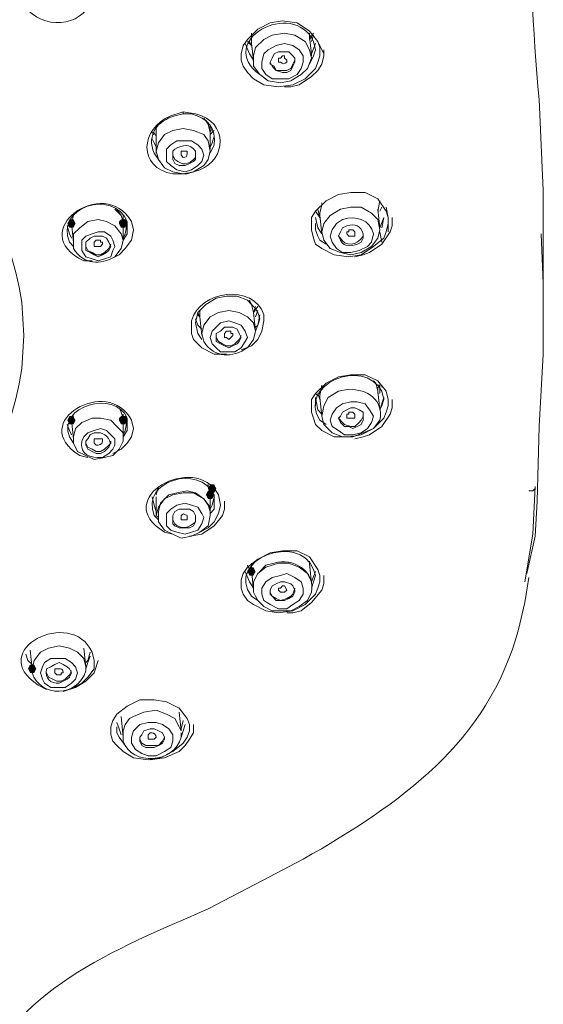
# Model space of a CAD drawing. Units: millimetres. Extents: x 0 to 210, y 0 to 297.
# Drawn here: x 86 to 90, y 167 to 173 of the extents above; entities that cross this region are included whole.
import ezdxf

# ---------------------------------------------------------------- set-up
doc = ezdxf.new("R2010")
doc.units = ezdxf.units.MM
doc.layers.add('1', color=7, linetype='Continuous')

msp = doc.modelspace()

# ---------------------------------------------------------------- hatches: boundary and pattern name
at = {"lineweight": 15}
h = msp.add_hatch(color=0, dxfattribs=at)
h.dxf.hatch_style = 2
h.paths.add_polyline_path([(86.7101, 171.4643), (86.7228, 171.4897), (86.7482, 171.4897), (86.7609, 171.4643), (86.7482, 171.4389), (86.7228, 171.4389)])
h = msp.add_hatch(color=0, dxfattribs=at)
h.dxf.hatch_style = 2
h.paths.add_polyline_path([(87.0276, 171.477), (87.0403, 171.4897), (87.0657, 171.4897), (87.0784, 171.477), (87.0784, 171.4643), (87.0657, 171.4389), (87.0403, 171.4389), (87.0276, 171.4643)])
h = msp.add_hatch(color=0, dxfattribs=at)
h.dxf.hatch_style = 2
h.paths.add_polyline_path([(86.7609, 170.2578), (86.7482, 170.2324), (86.7228, 170.2324), (86.7101, 170.2578), (86.7228, 170.2832), (86.7482, 170.2832)])
h = msp.add_hatch(color=0, dxfattribs=at)
h.dxf.hatch_style = 2
h.paths.add_polyline_path([(87.0276, 170.2705), (87.0403, 170.2832), (87.0657, 170.2832), (87.0784, 170.2705), (87.0784, 170.2578), (87.0657, 170.2324), (87.0403, 170.2324), (87.0276, 170.2578)])
h = msp.add_hatch(color=0, dxfattribs=at)
h.dxf.hatch_style = 2
h.paths.add_polyline_path([(87.6245, 169.8387), (87.6118, 169.8133), (87.5864, 169.8133), (87.5737, 169.8387), (87.5864, 169.8641), (87.6118, 169.8641)])
h = msp.add_hatch(color=0, dxfattribs=at)
h.dxf.hatch_style = 2
h.paths.add_polyline_path([(87.561, 169.8006), (87.5737, 169.826), (87.5991, 169.826), (87.6118, 169.8006), (87.5991, 169.7752), (87.5737, 169.7752)])
h = msp.add_hatch(color=0, dxfattribs=at)
h.dxf.hatch_style = 2
h.paths.add_polyline_path([(87.815, 169.3307), (87.8277, 169.3561), (87.8531, 169.3561), (87.8658, 169.3307), (87.8531, 169.3053), (87.8277, 169.3053)])
h = msp.add_hatch(color=0, dxfattribs=at)
h.dxf.hatch_style = 2
h.paths.add_polyline_path([(86.4688, 168.7338), (86.4815, 168.7592), (86.5069, 168.7592), (86.5196, 168.7338), (86.5069, 168.7084), (86.4815, 168.7084)])

# ---------------------------------------------------------------- linework, layer by layer
at = {"layer": '1', "color": 0, "lineweight": 15}
for points in [[(88.2468, 172.5818), (88.2595, 172.5437), (88.2595, 172.4929), (88.2468, 172.4548), (88.2341, 172.4167), (88.1706, 172.3533), (88.0944, 172.3152), (88.0055, 172.3025), (87.9166, 172.3152), (87.8531, 172.3533), (87.815, 172.3914), (87.7896, 172.4294), (87.7769, 172.4675), (87.7769, 172.5056), (87.7896, 172.5564), (87.815, 172.5945), (87.8785, 172.658), (87.9547, 172.6961), (88.0309, 172.7088), (88.1198, 172.6961), (88.196, 172.6453), (88.2468, 172.5818)], [(87.8404, 172.6326), (87.8404, 172.5818)], [(87.8404, 172.5818), (87.8404, 172.6326)], [(87.8531, 172.4929), (87.8531, 172.4294), (87.8912, 172.3787), (87.942, 172.3406), (88.0182, 172.3279), (88.0817, 172.3406), (88.1452, 172.3787), (88.1833, 172.4167), (88.2087, 172.4802), (88.196, 172.531), (88.1706, 172.5818), (88.1071, 172.6199), (88.0436, 172.6326), (87.9674, 172.6199), (87.9166, 172.5945), (87.8658, 172.5437), (87.8531, 172.4929)], [(88.196, 172.6072), (88.196, 172.6326)], [(88.196, 172.6326), (88.196, 172.6072)], [(88.2214, 172.6326), (88.196, 172.5945)], [(88.196, 172.5945), (88.196, 172.6199)], [(88.2087, 172.5818), (88.2214, 172.6199)], [(87.8531, 172.4675), (87.8277, 172.5056), (87.8023, 172.5691)], [(87.8404, 172.5564), (87.815, 172.5818)], [(87.8277, 172.5818), (87.8404, 172.5564)], [(87.8404, 172.5818), (87.8404, 172.5691)], [(87.8404, 172.5691), (87.8404, 172.5818)], [(87.8404, 172.5691), (87.8531, 172.4675)], [(87.9039, 172.4548), (87.9039, 172.4167), (87.9293, 172.3787), (87.9674, 172.3533), (88.0182, 172.3533), (88.069, 172.3533), (88.1198, 172.3787), (88.1452, 172.4167), (88.1579, 172.4548), (88.1579, 172.4929), (88.1325, 172.531), (88.0944, 172.5564), (88.0436, 172.5691), (87.9928, 172.5564), (87.942, 172.531), (87.9166, 172.5056), (87.9039, 172.4548)], [(88.2087, 172.5056), (88.196, 172.6072)], [(88.2341, 172.5691), (88.2087, 172.5056), (88.2087, 172.4929)], [(88.2849, 172.5056), (88.2468, 172.5818)], [(87.9547, 172.4548), (87.9674, 172.4294), (87.9801, 172.4167), (87.9928, 172.404), (88.0309, 172.3914), (88.0563, 172.3914), (88.0817, 172.404), (88.0944, 172.4294), (88.1071, 172.4548), (88.1071, 172.4802), (88.0944, 172.4929), (88.069, 172.5183), (88.0436, 172.5183), (88.0055, 172.5183), (87.9801, 172.5056), (87.9674, 172.4802), (87.9547, 172.4548)], [(88.0436, 172.3025), (88.0817, 172.3025), (88.1325, 172.3152), (88.2087, 172.366), (88.2468, 172.404), (88.2722, 172.4421), (88.2849, 172.4929), (88.2849, 172.531)], [(88.196, 172.4421), (88.2214, 172.4929), (88.2341, 172.531)], [(87.9547, 172.4548), (87.9547, 172.4421), (87.9801, 172.4294), (87.9928, 172.404), (88.0309, 172.404), (88.0563, 172.404), (88.0817, 172.4167), (88.0944, 172.4421), (88.1071, 172.4675), (88.1071, 172.4675)], [(87.4213, 172.1501), (87.4213, 172.1374)], [(87.5864, 172.0358), (87.5737, 172.0739), (87.5483, 172.112)], [(87.561, 172.0993), (87.5737, 172.0739), (87.5864, 172.0231)], [(87.2435, 172.0104), (87.2308, 172.0231)], [(87.2435, 172.0104), (87.2308, 172.0231)], [(87.2435, 172.0231), (87.2562, 171.9977)], [(87.2562, 171.9088), (87.2689, 171.858), (87.307, 171.8072), (87.3578, 171.7818), (87.4213, 171.7691), (87.4848, 171.7818), (87.5483, 171.8199), (87.5737, 171.858), (87.5864, 171.9088), (87.5737, 171.9723), (87.5483, 172.0104), (87.4848, 172.0358), (87.4213, 172.0485), (87.3578, 172.0358), (87.307, 172.0104), (87.2689, 171.9596), (87.2562, 171.9088)], [(87.2562, 172.0485), (87.2562, 172.0231)], [(87.2562, 172.0231), (87.2562, 172.0485)], [(87.2562, 172.0231), (87.2562, 172.0104)], [(87.2562, 172.0104), (87.2562, 172.0231)], [(87.5864, 172.0231), (87.5864, 172.0612)], [(87.5991, 172.0485), (87.5864, 172.0231)], [(87.5864, 171.9215), (87.5864, 172.0358)], [(87.6118, 172.0358), (87.5864, 172.0104)], [(87.2308, 171.985), (87.2435, 171.9596), (87.2562, 171.9342)], [(87.2562, 172.0104), (87.2562, 171.8961)], [(87.3197, 171.8834), (87.3197, 171.8453), (87.3451, 171.8199), (87.3832, 171.7945), (87.434, 171.7818), (87.4721, 171.7945), (87.5102, 171.8199), (87.5356, 171.8453), (87.5483, 171.8834), (87.5356, 171.9215), (87.5102, 171.9469), (87.4721, 171.9723), (87.434, 171.9723), (87.3832, 171.9723), (87.3451, 171.9469), (87.3197, 171.9215), (87.3197, 171.8834)], [(87.5864, 171.9342), (87.5991, 171.9596), (87.6118, 171.9977)], [(88.6659, 171.5405), (88.6786, 171.5024), (88.6786, 171.4643), (88.6659, 171.4135), (88.6532, 171.3754), (88.5897, 171.3246), (88.5135, 171.2738), (88.4373, 171.2611), (88.3484, 171.2738), (88.2722, 171.3119), (88.2341, 171.3373), (88.2214, 171.3754), (88.2087, 171.4262), (88.2087, 171.4643), (88.2087, 171.5024), (88.2341, 171.5405), (88.2976, 171.604), (88.3738, 171.6421), (88.45, 171.6548), (88.5389, 171.6548), (88.6151, 171.6167), (88.6659, 171.5405)], [(88.2722, 171.5913), (88.2722, 171.5786), (88.2595, 171.5278)], [(88.2595, 171.5278), (88.2722, 171.5786), (88.2722, 171.5913)], [(88.6151, 171.5405), (88.6278, 171.604)], [(87.053, 171.477), (87.0403, 171.5151), (87.0022, 171.5532)], [(87.0149, 171.5532), (87.0403, 171.5151), (87.053, 171.477)], [(88.2595, 171.5024), (88.2341, 171.5405)], [(88.2468, 171.5532), (88.2595, 171.5024)], [(88.2849, 171.4643), (88.2722, 171.4135), (88.2849, 171.3627), (88.323, 171.3119), (88.3865, 171.2865), (88.45, 171.2738), (88.5135, 171.2865), (88.577, 171.3246), (88.6151, 171.3754), (88.6278, 171.4262), (88.6151, 171.4897), (88.577, 171.5278), (88.5135, 171.5659), (88.45, 171.5659), (88.3865, 171.5532), (88.323, 171.5151), (88.2849, 171.4643)], [(88.6278, 171.4389), (88.6151, 171.5532)], [(88.6278, 171.5405), (88.6405, 171.5659)], [(88.6659, 171.5659), (88.6786, 171.5024), (88.6786, 171.4135)], [(86.7482, 171.4516), (86.7228, 171.477)], [(86.7355, 171.4643), (86.7228, 171.477)], [(86.7482, 171.5151), (86.7355, 171.4643)], [(86.7355, 171.4643), (86.7482, 171.5151)], [(86.7355, 171.4897), (86.7355, 171.4516)], [(87.053, 171.4643), (87.053, 171.5151)], [(87.0657, 171.4897), (87.053, 171.477)], [(87.053, 171.3627), (87.053, 171.477)], [(87.0657, 171.477), (87.053, 171.4516)], [(88.2722, 171.4008), (88.2468, 171.4389), (88.2341, 171.5024)], [(88.2595, 171.5278), (88.2595, 171.5151)], [(88.2595, 171.5024), (88.2595, 171.5278)], [(88.2595, 171.5151), (88.2722, 171.4008)], [(88.4754, 171.2611), (88.5262, 171.2738), (88.5643, 171.2865), (88.6405, 171.3373), (88.6913, 171.4135), (88.704, 171.4516), (88.704, 171.5024)], [(88.6532, 171.5024), (88.6278, 171.4389), (88.6278, 171.4389)], [(88.6405, 171.4389), (88.6532, 171.5024)], [(86.7355, 171.3754), (86.7228, 171.4008), (86.7101, 171.4516)], [(86.7355, 171.4643), (86.7482, 171.35)], [(86.7355, 171.4643), (86.7355, 171.4643)], [(86.799, 171.3627), (86.799, 171.3246), (86.799, 171.2992), (86.8244, 171.2611), (86.8625, 171.2484), (86.9006, 171.2357), (86.9387, 171.2484), (86.9768, 171.2611), (86.9895, 171.2992), (87.0022, 171.3246), (86.9895, 171.3627), (86.9768, 171.3881), (86.9387, 171.4135), (86.9006, 171.4135), (86.8625, 171.4008), (86.8244, 171.3881), (86.799, 171.3627)], [(87.1165, 171.4262), (87.1038, 171.3627), (87.0657, 171.3119), (87.0276, 171.2738), (86.9768, 171.2484)], [(87.0784, 171.4643), (87.0657, 171.4008), (87.053, 171.3754)], [(87.053, 171.3627), (87.0784, 171.4008), (87.0784, 171.4389)], [(88.2341, 171.4643), (88.2341, 171.4262), (88.2468, 171.3881), (88.2595, 171.3627), (88.2976, 171.3373)], [(88.4246, 171.4008), (88.4246, 171.4135), (88.4373, 171.4135), (88.4373, 171.4262), (88.4627, 171.4262), (88.4754, 171.4135), (88.4754, 171.4135), (88.4754, 171.4008), (88.4754, 171.3881), (88.4627, 171.3881), (88.4373, 171.3881), (88.4373, 171.3881), (88.4246, 171.4008)], [(88.6278, 171.4135), (88.6405, 171.35)], [(86.8244, 171.35), (86.8244, 171.3246), (86.8244, 171.2992), (86.8498, 171.2865), (86.8752, 171.2738), (86.9006, 171.2611), (86.926, 171.2738), (86.9514, 171.2865), (86.9641, 171.2992), (86.9768, 171.3246), (86.9641, 171.35), (86.9514, 171.3754), (86.926, 171.3881), (86.9006, 171.3881), (86.8752, 171.3881), (86.8498, 171.3754), (86.8244, 171.35)], [(86.8752, 171.3246), (86.8752, 171.3373), (86.8752, 171.35), (86.8752, 171.35), (86.8879, 171.3627), (86.9133, 171.3627), (86.9133, 171.35), (86.926, 171.35), (86.926, 171.3373), (86.9133, 171.3246), (86.9133, 171.3246), (86.8879, 171.3246), (86.8752, 171.3246), (86.8752, 171.3246)], [(89.631, 171.096), (89.6183, 171.4008)], [(86.8244, 171.3246), (86.8371, 171.2992), (86.8625, 171.2865), (86.8879, 171.2738), (86.9133, 171.2738), (86.9387, 171.2865), (86.9641, 171.3119), (86.9768, 171.3373)], [(89.5294, 169.318), (89.5802, 169.5466), (89.5929, 169.7625), (89.6056, 170.2197), (89.631, 170.6642), (89.631, 171.1214)], [(87.8912, 170.8801), (87.8785, 170.9182), (87.8658, 170.9436), (87.815, 170.9944), (87.7515, 171.0198), (87.688, 171.0198), (87.6245, 171.0071), (87.561, 170.969), (87.5102, 170.9182), (87.4975, 170.8547)], [(87.8531, 170.9182), (87.8404, 170.969), (87.815, 170.9944)], [(87.8277, 170.9944), (87.8404, 170.969), (87.8531, 170.9182)], [(87.5229, 170.9309), (87.5229, 170.9055)], [(87.5229, 170.9055), (87.5229, 170.9309)], [(87.8531, 170.9182), (87.8658, 170.9563)], [(87.8785, 170.9563), (87.8531, 170.9182)], [(87.8658, 170.8928), (87.8785, 170.9309)], [(87.4975, 170.8801), (87.5102, 170.842), (87.5356, 170.8166)], [(87.5102, 170.9182), (87.5229, 170.8928)], [(87.5229, 170.8928), (87.5102, 170.9055)], [(87.5229, 170.9055), (87.5229, 170.8928)], [(87.5229, 170.8928), (87.5229, 170.9055)], [(87.5229, 170.8928), (87.5356, 170.7785)], [(87.5991, 170.8039), (87.5864, 170.7658), (87.5991, 170.7277), (87.6245, 170.7023), (87.6499, 170.6769), (87.7007, 170.6769), (87.7388, 170.6769), (87.7769, 170.7023), (87.8023, 170.7404), (87.815, 170.7658), (87.8023, 170.8039), (87.7769, 170.842), (87.7388, 170.8547), (87.7007, 170.8674), (87.6499, 170.8547), (87.6245, 170.8293), (87.5991, 170.8039)], [(87.9166, 170.8674), (87.9039, 170.8039), (87.8785, 170.7531), (87.8404, 170.715), (87.7769, 170.6896)], [(87.8658, 170.8039), (87.8531, 170.9182)], [(87.8658, 170.8293), (87.8785, 170.842), (87.8912, 170.9055)], [(87.8658, 170.8039), (87.8785, 170.842), (87.8912, 170.8801)], [(87.688, 170.6642), (87.6499, 170.6642), (87.6118, 170.6642), (87.5356, 170.7023), (87.5102, 170.7277), (87.4848, 170.7531), (87.4721, 170.7912), (87.4721, 170.8293)], [(87.4975, 170.8547), (87.5102, 170.7912), (87.5356, 170.7531)], [(87.6245, 170.7912), (87.6245, 170.7658), (87.6245, 170.7404), (87.6499, 170.7277), (87.6753, 170.715), (87.7007, 170.7023), (87.7261, 170.715), (87.7515, 170.7277), (87.7642, 170.7404), (87.7769, 170.7658), (87.7642, 170.7912), (87.7515, 170.8166), (87.7261, 170.8293), (87.7007, 170.8293), (87.6753, 170.8293), (87.6499, 170.8039), (87.6245, 170.7912)], [(87.6753, 170.7658), (87.6753, 170.7912), (87.6753, 170.7912), (87.688, 170.8039), (87.7134, 170.8039), (87.7134, 170.7912), (87.7261, 170.7912), (87.7261, 170.7785), (87.7134, 170.7658), (87.7134, 170.7658), (87.7007, 170.7531), (87.688, 170.7658), (87.6753, 170.7658), (87.6753, 170.7658)], [(87.6245, 170.7658), (87.6372, 170.7404), (87.6626, 170.7277), (87.688, 170.715), (87.7134, 170.715), (87.7388, 170.7277), (87.7642, 170.7531), (87.7769, 170.7785)], [(88.6659, 170.4356), (88.6786, 170.3848), (88.6786, 170.3467), (88.6659, 170.3086), (88.6532, 170.2705), (88.5897, 170.207), (88.5135, 170.1689), (88.4373, 170.1562), (88.3484, 170.1562), (88.2722, 170.1943), (88.2341, 170.2324), (88.2214, 170.2705), (88.2087, 170.3086), (88.2087, 170.3467), (88.2087, 170.3848), (88.2341, 170.4229), (88.2976, 170.4864), (88.3738, 170.5245), (88.45, 170.5372), (88.5389, 170.5372), (88.6151, 170.4991), (88.6659, 170.4356)], [(88.2595, 170.4102), (88.2722, 170.4737), (88.2722, 170.4737)], [(88.5897, 170.4991), (88.6024, 170.4864), (88.6151, 170.4356)], [(88.6151, 170.4356), (88.6024, 170.4864), (88.6024, 170.4864)], [(88.6278, 170.4737), (88.6151, 170.4737)], [(88.6151, 170.4229), (88.6151, 170.461)], [(88.6278, 170.4737), (88.6278, 170.4229)], [(88.6405, 170.4737), (88.6405, 170.461)], [(88.2468, 170.4102), (88.2341, 170.4229)], [(88.2341, 170.3975), (88.2341, 170.3467)], [(88.2722, 170.2959), (88.2468, 170.3213), (88.2341, 170.3975)], [(88.2468, 170.4229), (88.2595, 170.3848)], [(88.2595, 170.4356), (88.2595, 170.4102)], [(88.2595, 170.4102), (88.2595, 170.3975)], [(88.2595, 170.3975), (88.2595, 170.4102)], [(88.2595, 170.3975), (88.2722, 170.2832)], [(88.4754, 170.1435), (88.5262, 170.1562), (88.5643, 170.1689), (88.6405, 170.2197), (88.6913, 170.2959), (88.704, 170.334), (88.704, 170.3848)], [(88.6278, 170.3213), (88.6151, 170.4356)], [(88.6532, 170.3975), (88.6278, 170.3213), (88.6278, 170.3213)], [(88.6278, 170.3213), (88.6405, 170.3467), (88.6532, 170.3848)], [(88.6532, 170.3848), (88.6532, 170.3975)], [(87.053, 170.2705), (87.0403, 170.3086), (87.0276, 170.334)], [(87.0276, 170.334), (87.0403, 170.3086), (87.053, 170.2705)], [(88.3611, 170.334), (88.3357, 170.2959), (88.323, 170.2578), (88.3357, 170.2197), (88.3738, 170.1943), (88.4119, 170.1689), (88.4627, 170.1689), (88.5135, 170.1816), (88.5516, 170.207), (88.577, 170.2451), (88.5897, 170.2832), (88.5643, 170.3213), (88.5389, 170.3594), (88.4881, 170.3721), (88.45, 170.3721), (88.3992, 170.3594), (88.3611, 170.334)], [(88.3992, 170.3086), (88.3865, 170.2832), (88.3738, 170.2705), (88.3865, 170.2451), (88.4119, 170.2197), (88.4373, 170.2197), (88.4627, 170.207), (88.4881, 170.2197), (88.5135, 170.2324), (88.5262, 170.2578), (88.5262, 170.2832), (88.5262, 170.3086), (88.5008, 170.3213), (88.4754, 170.334), (88.45, 170.334), (88.4246, 170.3213), (88.3992, 170.3086)], [(86.7355, 170.2578), (86.7228, 170.2705)], [(86.7355, 170.2578), (86.7482, 170.2959)], [(86.7482, 170.2832), (86.7355, 170.2578)], [(86.7355, 170.2705), (86.7355, 170.2451)], [(86.799, 170.2451), (86.7609, 170.207), (86.7482, 170.1562), (86.7482, 170.1181), (86.7736, 170.0673), (86.8244, 170.0419), (86.8752, 170.0165), (86.9387, 170.0292), (86.9895, 170.0419), (87.0276, 170.08), (87.053, 170.1308), (87.053, 170.1816), (87.0149, 170.2197), (86.9768, 170.2578), (86.9133, 170.2705), (86.8625, 170.2705), (86.799, 170.2451)], [(87.053, 170.2578), (87.053, 170.2959)], [(87.053, 170.2578), (87.0657, 170.2832)], [(87.053, 170.2832), (87.053, 170.2832), (87.053, 170.2832)], [(87.053, 170.1562), (87.053, 170.2705)], [(88.3738, 170.2705), (88.3992, 170.2451), (88.4119, 170.2324), (88.45, 170.2197), (88.4754, 170.2197), (88.5008, 170.2451), (88.5135, 170.2578), (88.5262, 170.2832)], [(88.4246, 170.2705), (88.4246, 170.2959), (88.4373, 170.2959), (88.4373, 170.3086), (88.4627, 170.3086), (88.4754, 170.2959), (88.4754, 170.2959), (88.4754, 170.2832), (88.4754, 170.2705), (88.4627, 170.2705), (88.4373, 170.2705), (88.4373, 170.2705), (88.4246, 170.2705)], [(86.7355, 170.1689), (86.7228, 170.1943), (86.7101, 170.2324)], [(86.7355, 170.2451), (86.7228, 170.2578)], [(86.7355, 170.2578), (86.7482, 170.1435)], [(86.7355, 170.2578), (86.7355, 170.2578)], [(87.1165, 170.207), (87.1038, 170.1562), (87.0784, 170.1181), (87.0403, 170.08), (86.9895, 170.0546)], [(87.0784, 170.2578), (87.0657, 170.1943), (87.053, 170.1689)], [(87.053, 170.1562), (87.0784, 170.1943), (87.0784, 170.2324)], [(86.8244, 170.1181), (86.8244, 170.1181), (86.8371, 170.0927), (86.8625, 170.08), (86.8879, 170.0673), (86.9133, 170.0673), (86.9387, 170.08), (86.9641, 170.1054), (86.9768, 170.1181), (86.9768, 170.1308)], [(87.2689, 169.8514), (87.2689, 169.8514), (87.2562, 169.8133)], [(87.2562, 169.8006), (87.2689, 169.8514)], [(87.5864, 169.8133), (87.5737, 169.8514), (87.5737, 169.8641)], [(87.5737, 169.8641), (87.5737, 169.8514), (87.5864, 169.8006)], [(87.5864, 169.8006), (87.5864, 169.8387)], [(87.5864, 169.8387), (87.5991, 169.8387), (87.5864, 169.826)], [(87.5991, 169.8387), (87.6118, 169.8387)], [(87.5991, 169.8133), (87.6118, 169.8387)], [(87.6118, 169.8387), (87.5991, 169.8133)], [(89.5802, 169.8514), (89.5675, 169.5593), (89.5167, 169.2672)], [(89.5802, 169.8514), (89.5802, 169.8387), (89.5675, 169.826), (89.5421, 169.826)], [(87.2308, 169.7879), (87.2435, 169.7371), (87.2562, 169.699)], [(87.2562, 169.7879), (87.2562, 169.6736)], [(87.2816, 169.7498), (87.2689, 169.699), (87.2689, 169.6355), (87.307, 169.5847), (87.3578, 169.5593), (87.4086, 169.5339), (87.4721, 169.5466), (87.5229, 169.572), (87.5737, 169.6101), (87.5864, 169.6736), (87.5864, 169.7244), (87.5483, 169.7752), (87.4975, 169.8133), (87.4467, 169.826), (87.3832, 169.8133), (87.3324, 169.8006), (87.2816, 169.7498)], [(87.5864, 169.699), (87.5737, 169.7371), (87.5483, 169.7752), (87.4848, 169.8133), (87.4213, 169.8133), (87.3578, 169.8006), (87.307, 169.7752), (87.2689, 169.7244)], [(87.5864, 169.699), (87.5864, 169.8133)], [(87.5864, 169.7117), (87.5991, 169.7371), (87.6118, 169.7879)], [(87.2562, 169.7752), (87.2562, 169.7752)], [(87.2689, 169.7244), (87.2562, 169.6736), (87.2562, 169.6736)], [(87.3451, 169.7117), (87.3197, 169.6863), (87.3197, 169.6482), (87.3197, 169.6101), (87.3451, 169.5847), (87.3832, 169.572), (87.434, 169.5593), (87.4721, 169.572), (87.5102, 169.5847), (87.5356, 169.6228), (87.5483, 169.6609), (87.5356, 169.6863), (87.5102, 169.7244), (87.4721, 169.7371), (87.434, 169.7498), (87.3832, 169.7371), (87.3451, 169.7117)], [(87.4594, 169.5466), (87.5356, 169.5593), (87.6118, 169.6101), (87.6626, 169.6736), (87.6753, 169.7117), (87.6753, 169.7625)], [(87.6499, 169.7371), (87.6372, 169.6863), (87.6118, 169.6355), (87.5737, 169.5974), (87.5229, 169.572)], [(87.5864, 169.6863), (87.6118, 169.7117), (87.6118, 169.7625)], [(87.2562, 169.6736), (87.2689, 169.6609)], [(87.3705, 169.699), (87.3578, 169.6736), (87.3578, 169.6482), (87.3578, 169.6228), (87.3705, 169.6101), (87.3959, 169.5974), (87.434, 169.5974), (87.4594, 169.5974), (87.4848, 169.6101), (87.4975, 169.6355), (87.4975, 169.6609), (87.4975, 169.6736), (87.4848, 169.699), (87.4594, 169.7117), (87.434, 169.7117), (87.3959, 169.7117), (87.3705, 169.699)], [(88.2468, 169.3434), (88.2595, 169.3053), (88.2595, 169.2672), (88.2468, 169.2291), (88.2341, 169.191), (88.1706, 169.1275), (88.0944, 169.0894), (88.0055, 169.0767), (87.9293, 169.0894), (87.8531, 169.1275), (87.815, 169.1529), (87.7896, 169.191), (87.7769, 169.2291), (87.7769, 169.2799), (87.7896, 169.318), (87.815, 169.3561), (87.8785, 169.4069), (87.9547, 169.445), (88.0309, 169.4577), (88.1198, 169.4577), (88.196, 169.4196), (88.2468, 169.3434)], [(87.8277, 169.3434), (87.815, 169.3688)], [(87.8404, 169.3815), (87.8404, 169.3561)], [(87.8404, 169.3561), (87.8404, 169.3815)], [(88.2087, 169.2545), (88.2087, 169.2672), (88.1833, 169.318), (88.1325, 169.3561), (88.069, 169.3815), (88.0055, 169.3815), (87.9293, 169.3561), (87.8785, 169.318)], [(88.196, 169.3815), (88.196, 169.3942)], [(88.196, 169.3942), (88.196, 169.3688)], [(88.2087, 169.2545), (88.196, 169.3815)], [(88.196, 169.3688), (88.196, 169.3815)], [(87.8531, 169.2291), (87.8277, 169.2672), (87.8023, 169.3307)], [(87.8404, 169.3434), (87.8531, 169.2164)], [(87.8785, 169.318), (87.8531, 169.2672), (87.8531, 169.2164)], [(87.9674, 169.2926), (87.9293, 169.2672), (87.9039, 169.2291), (87.9039, 169.191), (87.9166, 169.1529), (87.9547, 169.1275), (88.0055, 169.1021), (88.0563, 169.1021), (88.0944, 169.1275), (88.1325, 169.1529), (88.1579, 169.191), (88.1579, 169.2291), (88.1452, 169.2672), (88.1071, 169.2926), (88.0563, 169.318), (88.0182, 169.3053), (87.9674, 169.2926)], [(88.0563, 169.0767), (88.0944, 169.0767), (88.1452, 169.0894), (88.2087, 169.1402), (88.2722, 169.2164), (88.2849, 169.2545), (88.2849, 169.3053)], [(88.2341, 169.3307), (88.2087, 169.2672), (88.2087, 169.2545)], [(88.2087, 169.2291), (88.2214, 169.2672), (88.2341, 169.3053)], [(87.9928, 169.2545), (87.9674, 169.2418), (87.9547, 169.2164), (87.9547, 169.191), (87.9674, 169.1783), (87.9928, 169.1529), (88.0182, 169.1529), (88.0436, 169.1529), (88.069, 169.1656), (88.0944, 169.1783), (88.1071, 169.2037), (88.1071, 169.2164), (88.0944, 169.2418), (88.0817, 169.2545), (88.0436, 169.2672), (88.0182, 169.2672), (87.9928, 169.2545)], [(88.0055, 169.2164), (88.0055, 169.2164), (88.0055, 169.2291), (88.0182, 169.2291), (88.0309, 169.2418), (88.0436, 169.2418), (88.0436, 169.2418), (88.0563, 169.2164), (88.0563, 169.2164), (88.0436, 169.2037), (88.0436, 169.2037), (88.0309, 169.2037), (88.0182, 169.2037), (88.0182, 169.2037), (88.0055, 169.2164)], [(87.8531, 169.2164), (87.8531, 169.2164), (87.8531, 169.2037)], [(87.9547, 169.2037), (87.9674, 169.1783), (87.9928, 169.1656), (88.0182, 169.1529), (88.0563, 169.1656), (88.0817, 169.1783), (88.0944, 169.191), (88.1071, 169.2291)], [(86.8244, 168.7465), (86.8117, 168.7973), (86.7736, 168.8354), (86.7228, 168.8608), (86.6593, 168.8735), (86.5958, 168.8608), (86.545, 168.8354)], [(86.4561, 168.8227), (86.4688, 168.7846), (86.4942, 168.7592)], [(86.4815, 168.8481), (86.4942, 168.7338)], [(86.545, 168.8354), (86.5069, 168.7846), (86.4942, 168.7338)], [(86.8244, 168.7465), (86.8117, 168.8608)], [(86.8244, 168.7719), (86.8371, 168.7846), (86.8498, 168.8354)], [(86.6085, 168.7973), (86.5704, 168.7719), (86.5577, 168.7465), (86.545, 168.7084), (86.5577, 168.6703), (86.5704, 168.6449), (86.6085, 168.6195), (86.6593, 168.6195), (86.6974, 168.6195), (86.7355, 168.6449), (86.7609, 168.6703), (86.7736, 168.7084), (86.7609, 168.7465), (86.7355, 168.7719), (86.6974, 168.7973), (86.6593, 168.7973), (86.6085, 168.7973)], [(86.6847, 168.5941), (86.7609, 168.6195), (86.8244, 168.6576), (86.8752, 168.7084), (86.9006, 168.7846)], [(86.8752, 168.7846), (86.8752, 168.7338), (86.8371, 168.683), (86.799, 168.6449), (86.7482, 168.6195)], [(86.8244, 168.7338), (86.8371, 168.7719), (86.8498, 168.81)], [(86.4815, 168.7211), (86.4942, 168.7084)], [(86.5831, 168.7084), (86.5958, 168.683), (86.6212, 168.6703), (86.6466, 168.6576), (86.672, 168.6576), (86.6974, 168.6703), (86.7228, 168.6957), (86.7355, 168.7211)], [(87.4467, 168.429), (87.4594, 168.3909), (87.4594, 168.3528), (87.4467, 168.3148), (87.4213, 168.2767), (87.3578, 168.2259), (87.2816, 168.1878), (87.2054, 168.1751), (87.1165, 168.1878), (87.053, 168.2259), (87.0149, 168.264), (86.9895, 168.2894), (86.9768, 168.3275), (86.9768, 168.3782), (86.9895, 168.4163), (87.0149, 168.4544), (87.0784, 168.5052), (87.1546, 168.5433), (87.2435, 168.5433), (87.3197, 168.5306), (87.3959, 168.4925), (87.4467, 168.429)], [(87.4086, 168.3528), (87.3959, 168.3782), (87.3705, 168.429), (87.3197, 168.4544), (87.2562, 168.4798), (87.18, 168.4671), (87.1165, 168.4417)], [(87.4086, 168.3528), (87.3959, 168.4671)], [(87.0403, 168.3275), (87.0276, 168.3655), (87.0149, 168.4036)], [(87.0403, 168.4417), (87.053, 168.3148)], [(87.1165, 168.4417), (87.0911, 168.429), (87.0657, 168.3909), (87.053, 168.3528), (87.053, 168.3148)], [(87.2054, 168.4036), (87.1546, 168.3909), (87.1165, 168.3528), (87.1038, 168.3148), (87.1038, 168.2767), (87.1292, 168.2386), (87.1673, 168.2132), (87.2054, 168.2005), (87.2562, 168.2005), (87.307, 168.2259), (87.3451, 168.2513), (87.3578, 168.2894), (87.3578, 168.3275), (87.3324, 168.3655), (87.2943, 168.3909), (87.2562, 168.4036), (87.2054, 168.4036)], [(87.2181, 168.1751), (87.307, 168.1878), (87.3959, 168.2259), (87.434, 168.264), (87.4594, 168.3021), (87.4848, 168.3401), (87.4848, 168.3909)], [(87.4213, 168.4163), (87.4086, 168.3655), (87.4086, 168.3528)], [(87.4086, 168.3148), (87.4213, 168.3528), (87.434, 168.3909)], [(87.0149, 168.3782), (87.0149, 168.3401), (87.0276, 168.3148), (87.0657, 168.264)], [(87.2181, 168.3655), (87.18, 168.3528), (87.1673, 168.3275), (87.1546, 168.3148), (87.1546, 168.2894), (87.1673, 168.264), (87.1927, 168.2513), (87.2181, 168.2513), (87.2435, 168.2513), (87.2689, 168.264), (87.2943, 168.2767), (87.307, 168.3021), (87.307, 168.3148), (87.2943, 168.3401), (87.2689, 168.3528), (87.2435, 168.3655), (87.2181, 168.3655)], [(87.1546, 168.3021), (87.1546, 168.3021), (87.1673, 168.2767), (87.1927, 168.264), (87.2181, 168.264), (87.2435, 168.264), (87.2689, 168.264), (87.2943, 168.2894), (87.307, 168.3148), (87.307, 168.3148)]]:
    msp.add_lwpolyline(points, dxfattribs=at)
for points, knots in [([(89.631, 171.1214), (89.631, 171.1214), (89.631, 171.6675), (89.631, 171.6675), (89.631, 171.6675), (89.6056, 172.2263), (89.6056, 172.2263), (89.5167, 173.0644), (89.6056, 174.055), (89.0723, 174.7662), (89.0723, 174.7662), (88.9834, 174.8678), (88.9834, 174.8678), (88.9834, 174.8678), (88.8818, 174.9694), (88.8818, 174.9694), (88.2087, 175.5409), (87.1927, 175.5282), (86.3672, 175.579), (86.3672, 175.579), (85.2497, 175.6044), (85.2497, 175.6044), (85.2497, 175.6044), (84.1448, 175.6298), (84.1448, 175.6298)], [0, 0, 0, 0, 1, 1, 1, 2, 2, 2, 3, 3, 3, 4, 4, 4, 5, 5, 5, 6, 6, 6, 7, 7, 7, 8, 8, 8, 8]), ([(86.8752, 172.9374), (86.8752, 172.9374), (86.8752, 172.8993), (86.8752, 172.8993), (86.8752, 172.8993), (86.8752, 172.8612), (86.8752, 172.8612), (86.8244, 172.6834), (86.5958, 172.6453), (86.4688, 172.7723), (86.4688, 172.7723), (86.4561, 172.7977), (86.4561, 172.7977), (86.4561, 172.7977), (86.4307, 172.8358), (86.4307, 172.8358), (86.4307, 172.8358), (86.4307, 172.8739), (86.4307, 172.8739), (86.4307, 172.8739), (86.4307, 172.9247), (86.4307, 172.9247), (86.4307, 172.9247), (86.4434, 172.9628), (86.4434, 172.9628), (86.4434, 172.9628), (86.4688, 172.9882), (86.4688, 172.9882), (86.4688, 172.9882), (86.5323, 173.039), (86.5323, 173.039), (86.5323, 173.039), (86.6085, 173.0771), (86.6085, 173.0771), (86.6085, 173.0771), (86.6974, 173.0771), (86.6974, 173.0771), (86.6974, 173.0771), (86.7736, 173.0517), (86.7736, 173.0517), (86.7736, 173.0517), (86.8371, 173.0009), (86.8371, 173.0009), (86.8371, 173.0009), (86.8752, 172.9374), (86.8752, 172.9374)], [0, 0, 0, 0, 1, 1, 1, 2, 2, 2, 3, 3, 3, 4, 4, 4, 5, 5, 5, 6, 6, 6, 7, 7, 7, 8, 8, 8, 9, 9, 9, 10, 10, 10, 11, 11, 11, 12, 12, 12, 13, 13, 13, 14, 14, 14, 15, 15, 15, 15]), ([(88.2341, 172.531), (88.2341, 172.531), (88.2214, 172.5818), (88.2214, 172.5818), (88.0944, 172.8485), (87.6118, 172.5818), (87.8912, 172.3787), (87.8912, 172.3787), (87.9293, 172.3533), (87.9293, 172.3533)], [0, 0, 0, 0, 1, 1, 1, 2, 2, 2, 3, 3, 3, 3]), ([(84.1448, 172.658), (84.1448, 172.658), (84.348, 172.658), (84.348, 172.658), (85.2877, 172.5818), (86.291, 171.985), (86.4307, 170.9817), (86.4307, 170.9817), (86.4434, 170.7785), (86.4434, 170.7785)], [0, 0, 0, 0, 1, 1, 1, 2, 2, 2, 3, 3, 3, 3]), ([(88.0055, 172.4548), (88.0055, 172.4548), (88.0055, 172.4675), (88.0055, 172.4675), (88.0055, 172.4675), (88.0055, 172.4802), (88.0055, 172.4802), (88.0055, 172.4802), (88.0182, 172.4802), (88.0182, 172.4802), (88.0182, 172.4802), (88.0182, 172.4802), (88.0182, 172.4802), (88.0182, 172.4802), (88.0309, 172.4929), (88.0309, 172.4929), (88.0309, 172.4929), (88.0436, 172.4929), (88.0436, 172.4929), (88.0436, 172.4929), (88.0436, 172.4802), (88.0436, 172.4802), (88.0436, 172.4802), (88.0563, 172.4675), (88.0563, 172.4675), (88.0563, 172.4675), (88.0563, 172.4548), (88.0563, 172.4548), (88.0436, 172.4421), (88.0309, 172.4421), (88.0182, 172.4548), (88.0182, 172.4548), (88.0055, 172.4548), (88.0055, 172.4548)], [0, 0, 0, 0, 1, 1, 1, 2, 2, 2, 3, 3, 3, 4, 4, 4, 5, 5, 5, 6, 6, 6, 7, 7, 7, 8, 8, 8, 9, 9, 9, 10, 10, 10, 11, 11, 11, 11]), ([(87.4467, 171.7691), (87.4467, 171.7691), (87.3578, 171.7691), (87.3578, 171.7691), (87.1419, 171.8072), (87.1546, 172.0485), (87.3451, 172.1247), (87.3451, 172.1247), (87.4213, 172.1501), (87.4213, 172.1501)], [0, 0, 0, 0, 1, 1, 1, 2, 2, 2, 3, 3, 3, 3]), ([(87.4213, 172.1374), (87.4213, 172.1374), (87.3705, 172.1247), (87.3705, 172.1247), (87.2689, 172.0993), (87.1927, 172.0104), (87.2435, 171.8961), (87.2435, 171.8961), (87.2689, 171.858), (87.2689, 171.858)], [0, 0, 0, 0, 1, 1, 1, 2, 2, 2, 3, 3, 3, 3]), ([(87.4213, 172.1501), (87.4213, 172.1501), (87.4975, 172.1374), (87.4975, 172.1374), (87.7007, 172.0866), (87.688, 171.858), (87.5229, 171.7945), (87.5229, 171.7945), (87.4467, 171.7691), (87.4467, 171.7691)], [0, 0, 0, 0, 1, 1, 1, 2, 2, 2, 3, 3, 3, 3]), ([(87.5864, 171.8961), (87.5864, 171.8961), (87.6118, 171.9469), (87.6118, 171.9469), (87.6245, 172.0485), (87.5737, 172.112), (87.4721, 172.1374), (87.4721, 172.1374), (87.4213, 172.1374), (87.4213, 172.1374)], [0, 0, 0, 0, 1, 1, 1, 2, 2, 2, 3, 3, 3, 3]), ([(87.3578, 171.8834), (87.3578, 171.8834), (87.3578, 171.858), (87.3578, 171.858), (87.3578, 171.858), (87.3705, 171.8326), (87.3705, 171.8326), (87.3705, 171.8326), (87.3959, 171.8199), (87.3959, 171.8199), (87.3959, 171.8199), (87.434, 171.8199), (87.434, 171.8199), (87.434, 171.8199), (87.4594, 171.8326), (87.4594, 171.8326), (87.4594, 171.8326), (87.4848, 171.8453), (87.4848, 171.8453), (87.4848, 171.8453), (87.4975, 171.858), (87.4975, 171.858), (87.4975, 171.858), (87.4975, 171.8834), (87.4975, 171.8834), (87.4975, 171.8834), (87.4975, 171.9088), (87.4975, 171.9088), (87.4594, 171.9596), (87.4213, 171.9469), (87.3705, 171.9215), (87.3705, 171.9215), (87.3578, 171.9088), (87.3578, 171.9088), (87.3578, 171.9088), (87.3578, 171.8834), (87.3578, 171.8834)], [0, 0, 0, 0, 1, 1, 1, 2, 2, 2, 3, 3, 3, 4, 4, 4, 5, 5, 5, 6, 6, 6, 7, 7, 7, 8, 8, 8, 9, 9, 9, 10, 10, 10, 11, 11, 11, 12, 12, 12, 12]), ([(87.3578, 171.8834), (87.3578, 171.8834), (87.3705, 171.858), (87.3705, 171.858), (87.4213, 171.8199), (87.4467, 171.8199), (87.4975, 171.8707), (87.4975, 171.8707), (87.4975, 171.8961), (87.4975, 171.8961)], [0, 0, 0, 0, 1, 1, 1, 2, 2, 2, 3, 3, 3, 3]), ([(87.4086, 171.8834), (87.4086, 171.8834), (87.4086, 171.8961), (87.4086, 171.8961), (87.4086, 171.8961), (87.4086, 171.9088), (87.4086, 171.9088), (87.4086, 171.9088), (87.4213, 171.9088), (87.4213, 171.9088), (87.4213, 171.9088), (87.434, 171.9088), (87.434, 171.9088), (87.434, 171.9088), (87.4467, 171.9088), (87.4467, 171.9088), (87.4467, 171.9088), (87.4467, 171.9088), (87.4467, 171.9088), (87.4467, 171.9088), (87.4467, 171.8961), (87.4467, 171.8961), (87.4467, 171.8707), (87.434, 171.8707), (87.4213, 171.8707), (87.4213, 171.8707), (87.4086, 171.8834), (87.4086, 171.8834), (87.4086, 171.8834), (87.4086, 171.8834), (87.4086, 171.8834)], [0, 0, 0, 0, 1, 1, 1, 2, 2, 2, 3, 3, 3, 4, 4, 4, 5, 5, 5, 6, 6, 6, 7, 7, 7, 8, 8, 8, 9, 9, 9, 10, 10, 10, 10]), ([(86.8625, 171.2357), (86.8625, 171.2357), (86.8117, 171.2357), (86.8117, 171.2357), (86.4434, 171.4135), (86.9387, 171.7691), (87.1038, 171.477), (87.1038, 171.477), (87.1165, 171.4262), (87.1165, 171.4262)], [0, 0, 0, 0, 1, 1, 1, 2, 2, 2, 3, 3, 3, 3]), ([(87.0784, 171.4389), (87.0784, 171.4389), (87.0784, 171.477), (87.0784, 171.477), (86.9895, 171.6802), (86.6339, 171.5659), (86.7228, 171.35), (86.7228, 171.35), (86.7482, 171.3246), (86.7482, 171.3246)], [0, 0, 0, 0, 1, 1, 1, 2, 2, 2, 3, 3, 3, 3]), ([(86.7482, 171.4008), (86.7482, 171.4008), (86.7482, 171.35), (86.7482, 171.35), (86.7482, 171.35), (86.7482, 171.3119), (86.7482, 171.3119), (86.8117, 171.2103), (86.9133, 171.2103), (87.0022, 171.2611), (87.0022, 171.2611), (87.0403, 171.3119), (87.0403, 171.3119), (87.0403, 171.3119), (87.053, 171.3627), (87.053, 171.3627), (87.053, 171.3627), (87.0403, 171.4008), (87.0403, 171.4008), (87.0403, 171.4008), (87.0022, 171.4516), (87.0022, 171.4516), (87.0022, 171.4516), (86.9514, 171.477), (86.9514, 171.477), (86.9514, 171.477), (86.9006, 171.4897), (86.9006, 171.4897), (86.9006, 171.4897), (86.8371, 171.477), (86.8371, 171.477), (86.8371, 171.477), (86.7863, 171.4389), (86.7863, 171.4389), (86.7863, 171.4389), (86.7482, 171.4008), (86.7482, 171.4008)], [0, 0, 0, 0, 1, 1, 1, 2, 2, 2, 3, 3, 3, 4, 4, 4, 5, 5, 5, 6, 6, 6, 7, 7, 7, 8, 8, 8, 9, 9, 9, 10, 10, 10, 11, 11, 11, 12, 12, 12, 12]), ([(88.3357, 171.4262), (88.3357, 171.4262), (88.323, 171.3881), (88.323, 171.3881), (88.323, 171.3881), (88.3357, 171.35), (88.3357, 171.35), (88.3357, 171.35), (88.3611, 171.3119), (88.3611, 171.3119), (88.3611, 171.3119), (88.3992, 171.2865), (88.3992, 171.2865), (88.3992, 171.2865), (88.45, 171.2865), (88.45, 171.2865), (88.45, 171.2865), (88.5008, 171.2992), (88.5008, 171.2992), (88.5008, 171.2992), (88.5516, 171.3246), (88.5516, 171.3246), (88.5516, 171.3246), (88.577, 171.35), (88.577, 171.35), (88.577, 171.35), (88.5897, 171.4008), (88.5897, 171.4008), (88.5643, 171.4897), (88.4881, 171.5151), (88.3992, 171.4897), (88.3992, 171.4897), (88.3611, 171.4643), (88.3611, 171.4643), (88.3611, 171.4643), (88.3357, 171.4262), (88.3357, 171.4262)], [0, 0, 0, 0, 1, 1, 1, 2, 2, 2, 3, 3, 3, 4, 4, 4, 5, 5, 5, 6, 6, 6, 7, 7, 7, 8, 8, 8, 9, 9, 9, 10, 10, 10, 11, 11, 11, 12, 12, 12, 12]), ([(88.3865, 171.4135), (88.3865, 171.4135), (88.3738, 171.3881), (88.3738, 171.3881), (88.3738, 171.3881), (88.3865, 171.3627), (88.3865, 171.3627), (88.4119, 171.3119), (88.4627, 171.3246), (88.5135, 171.35), (88.5135, 171.35), (88.5262, 171.3754), (88.5262, 171.3754), (88.5262, 171.3754), (88.5262, 171.4008), (88.5262, 171.4008), (88.5135, 171.4516), (88.4754, 171.4643), (88.4246, 171.4516), (88.4246, 171.4516), (88.3992, 171.4389), (88.3992, 171.4389), (88.3992, 171.4389), (88.3865, 171.4135), (88.3865, 171.4135)], [0, 0, 0, 0, 1, 1, 1, 2, 2, 2, 3, 3, 3, 4, 4, 4, 5, 5, 5, 6, 6, 6, 7, 7, 7, 8, 8, 8, 8]), ([(88.3738, 171.3881), (88.3738, 171.3881), (88.3865, 171.3754), (88.3865, 171.3754), (88.4119, 171.3246), (88.4881, 171.3246), (88.5262, 171.3881), (88.5262, 171.3881), (88.5262, 171.4008), (88.5262, 171.4008)], [0, 0, 0, 0, 1, 1, 1, 2, 2, 2, 3, 3, 3, 3]), ([(87.4721, 170.8293), (87.4721, 170.8293), (87.4721, 170.8674), (87.4721, 170.8674), (87.5229, 171.0579), (87.8531, 171.096), (87.9166, 170.9055), (87.9166, 170.9055), (87.9166, 170.8674), (87.9166, 170.8674)], [0, 0, 0, 0, 1, 1, 1, 2, 2, 2, 3, 3, 3, 3]), ([(87.5483, 170.842), (87.5483, 170.842), (87.5356, 170.7912), (87.5356, 170.7912), (87.5356, 170.7912), (87.5483, 170.7404), (87.5483, 170.7404), (87.6118, 170.6388), (87.7261, 170.6388), (87.815, 170.7023), (87.815, 170.7023), (87.8531, 170.7531), (87.8531, 170.7531), (87.8531, 170.7531), (87.8658, 170.8039), (87.8658, 170.8039), (87.8658, 170.8039), (87.8531, 170.8547), (87.8531, 170.8547), (87.8531, 170.8547), (87.815, 170.8928), (87.815, 170.8928), (87.815, 170.8928), (87.7642, 170.9182), (87.7642, 170.9182), (87.7642, 170.9182), (87.7007, 170.9309), (87.7007, 170.9309), (87.7007, 170.9309), (87.6372, 170.9182), (87.6372, 170.9182), (87.6372, 170.9182), (87.5864, 170.8928), (87.5864, 170.8928), (87.5864, 170.8928), (87.5483, 170.842), (87.5483, 170.842)], [0, 0, 0, 0, 1, 1, 1, 2, 2, 2, 3, 3, 3, 4, 4, 4, 5, 5, 5, 6, 6, 6, 7, 7, 7, 8, 8, 8, 9, 9, 9, 10, 10, 10, 11, 11, 11, 12, 12, 12, 12]), ([(86.4434, 170.7785), (86.4434, 170.7785), (86.4307, 170.5753), (86.4307, 170.5753), (86.291, 169.5593), (85.2877, 168.9624), (84.348, 168.8989), (84.348, 168.8989), (84.1448, 168.8989), (84.1448, 168.8989)], [0, 0, 0, 0, 1, 1, 1, 2, 2, 2, 3, 3, 3, 3]), ([(88.6532, 170.3848), (88.6532, 170.3848), (88.6405, 170.4356), (88.6405, 170.4356), (88.5262, 170.6515), (88.1198, 170.4737), (88.2595, 170.2578), (88.2595, 170.2578), (88.2976, 170.2324), (88.2976, 170.2324)], [0, 0, 0, 0, 1, 1, 1, 2, 2, 2, 3, 3, 3, 3]), ([(86.8371, 170.0292), (86.8371, 170.0292), (86.7863, 170.0419), (86.7863, 170.0419), (86.4561, 170.2451), (86.9641, 170.5372), (87.1038, 170.2578), (87.1038, 170.2578), (87.1165, 170.207), (87.1165, 170.207)], [0, 0, 0, 0, 1, 1, 1, 2, 2, 2, 3, 3, 3, 3]), ([(87.0784, 170.2324), (87.0784, 170.2324), (87.0784, 170.2705), (87.0784, 170.2705), (87.0022, 170.4483), (86.6466, 170.3467), (86.7228, 170.1562), (86.7228, 170.1562), (86.7482, 170.1181), (86.7482, 170.1181)], [0, 0, 0, 0, 1, 1, 1, 2, 2, 2, 3, 3, 3, 3]), ([(88.3103, 170.3975), (88.3103, 170.3975), (88.2849, 170.3467), (88.2849, 170.3467), (88.2849, 170.3467), (88.2722, 170.2832), (88.2722, 170.2832), (88.2722, 170.2832), (88.2849, 170.2324), (88.2849, 170.2324), (88.2849, 170.2324), (88.3357, 170.1816), (88.3357, 170.1816), (88.3357, 170.1816), (88.3992, 170.1562), (88.3992, 170.1562), (88.3992, 170.1562), (88.4627, 170.1562), (88.4627, 170.1562), (88.4627, 170.1562), (88.5262, 170.1816), (88.5262, 170.1816), (88.5262, 170.1816), (88.5897, 170.207), (88.5897, 170.207), (88.5897, 170.207), (88.6278, 170.2578), (88.6278, 170.2578), (88.6532, 170.3848), (88.5516, 170.4483), (88.4373, 170.4483), (88.4373, 170.4483), (88.3738, 170.4356), (88.3738, 170.4356), (88.3738, 170.4356), (88.3103, 170.3975), (88.3103, 170.3975)], [0, 0, 0, 0, 1, 1, 1, 2, 2, 2, 3, 3, 3, 4, 4, 4, 5, 5, 5, 6, 6, 6, 7, 7, 7, 8, 8, 8, 9, 9, 9, 10, 10, 10, 11, 11, 11, 12, 12, 12, 12]), ([(86.8371, 170.1816), (86.8371, 170.1816), (86.8117, 170.1562), (86.8117, 170.1562), (86.8117, 170.1562), (86.799, 170.1308), (86.799, 170.1308), (86.7863, 170.0419), (86.8498, 170.0292), (86.926, 170.0292), (86.926, 170.0292), (86.9641, 170.0546), (86.9641, 170.0546), (86.9641, 170.0546), (86.9895, 170.08), (86.9895, 170.08), (86.9895, 170.08), (87.0022, 170.1054), (87.0022, 170.1054), (87.0022, 170.1054), (87.0022, 170.1435), (87.0022, 170.1435), (87.0022, 170.1435), (86.9768, 170.1689), (86.9768, 170.1689), (86.9768, 170.1689), (86.9514, 170.1943), (86.9514, 170.1943), (86.9514, 170.1943), (86.9133, 170.207), (86.9133, 170.207), (86.9133, 170.207), (86.8752, 170.1943), (86.8752, 170.1943), (86.8752, 170.1943), (86.8371, 170.1816), (86.8371, 170.1816)], [0, 0, 0, 0, 1, 1, 1, 2, 2, 2, 3, 3, 3, 4, 4, 4, 5, 5, 5, 6, 6, 6, 7, 7, 7, 8, 8, 8, 9, 9, 9, 10, 10, 10, 11, 11, 11, 12, 12, 12, 12]), ([(86.8498, 170.1689), (86.8498, 170.1689), (86.8371, 170.1435), (86.8371, 170.1435), (86.8371, 170.1435), (86.8244, 170.1308), (86.8244, 170.1308), (86.8244, 170.1308), (86.8244, 170.1054), (86.8244, 170.1054), (86.8244, 170.1054), (86.8371, 170.08), (86.8371, 170.08), (86.8371, 170.08), (86.8625, 170.0673), (86.8625, 170.0673), (86.8625, 170.0673), (86.8879, 170.0546), (86.8879, 170.0546), (86.8879, 170.0546), (86.9133, 170.0546), (86.9133, 170.0546), (86.9133, 170.0546), (86.9387, 170.0673), (86.9387, 170.0673), (86.9387, 170.0673), (86.9641, 170.0927), (86.9641, 170.0927), (86.9895, 170.1308), (86.9514, 170.1689), (86.9133, 170.1816), (86.9133, 170.1816), (86.8752, 170.1816), (86.8752, 170.1816), (86.8752, 170.1816), (86.8498, 170.1689), (86.8498, 170.1689)], [0, 0, 0, 0, 1, 1, 1, 2, 2, 2, 3, 3, 3, 4, 4, 4, 5, 5, 5, 6, 6, 6, 7, 7, 7, 8, 8, 8, 9, 9, 9, 10, 10, 10, 11, 11, 11, 12, 12, 12, 12]), ([(86.8752, 170.1181), (86.8752, 170.1181), (86.8752, 170.1308), (86.8752, 170.1308), (86.8752, 170.1308), (86.8752, 170.1308), (86.8752, 170.1308), (86.8752, 170.1308), (86.8752, 170.1435), (86.8752, 170.1435), (86.8752, 170.1435), (86.8879, 170.1435), (86.8879, 170.1435), (86.8879, 170.1435), (86.9133, 170.1435), (86.9133, 170.1435), (86.9133, 170.1435), (86.9133, 170.1435), (86.9133, 170.1435), (86.9133, 170.1435), (86.926, 170.1435), (86.926, 170.1435), (86.926, 170.1435), (86.926, 170.1308), (86.926, 170.1308), (86.926, 170.1054), (86.9006, 170.1054), (86.8879, 170.1054), (86.8879, 170.1054), (86.8752, 170.1181), (86.8752, 170.1181), (86.8752, 170.1181), (86.8752, 170.1181), (86.8752, 170.1181)], [0, 0, 0, 0, 1, 1, 1, 2, 2, 2, 3, 3, 3, 4, 4, 4, 5, 5, 5, 6, 6, 6, 7, 7, 7, 8, 8, 8, 9, 9, 9, 10, 10, 10, 11, 11, 11, 11]), ([(87.3578, 169.5593), (87.3578, 169.5593), (87.307, 169.572), (87.307, 169.572), (86.9641, 169.7752), (87.4975, 170.0673), (87.6372, 169.8006), (87.6372, 169.8006), (87.6499, 169.7371), (87.6499, 169.7371)], [0, 0, 0, 0, 1, 1, 1, 2, 2, 2, 3, 3, 3, 3]), ([(87.6118, 169.7625), (87.6118, 169.7625), (87.6118, 169.8006), (87.6118, 169.8006), (87.5229, 169.9911), (87.1546, 169.8895), (87.2435, 169.6736), (87.2435, 169.6736), (87.2689, 169.6482), (87.2689, 169.6482)], [0, 0, 0, 0, 1, 1, 1, 2, 2, 2, 3, 3, 3, 3]), ([(87.3578, 169.6482), (87.3578, 169.6482), (87.3705, 169.6228), (87.3705, 169.6228), (87.4086, 169.5847), (87.4594, 169.5974), (87.4975, 169.6355), (87.4975, 169.6355), (87.4975, 169.6609), (87.4975, 169.6609)], [0, 0, 0, 0, 1, 1, 1, 2, 2, 2, 3, 3, 3, 3]), ([(87.4086, 169.6609), (87.4086, 169.6609), (87.4086, 169.6736), (87.4086, 169.6736), (87.4213, 169.6863), (87.4213, 169.6863), (87.4467, 169.6736), (87.4467, 169.6736), (87.4467, 169.6736), (87.4467, 169.6736), (87.4467, 169.6736), (87.4467, 169.6609), (87.4467, 169.6609), (87.4467, 169.6609), (87.4467, 169.6482), (87.4467, 169.6482), (87.4467, 169.6482), (87.434, 169.6482), (87.434, 169.6482), (87.434, 169.6482), (87.434, 169.6482), (87.434, 169.6482), (87.434, 169.6482), (87.4213, 169.6482), (87.4213, 169.6482), (87.4213, 169.6482), (87.4086, 169.6482), (87.4086, 169.6482), (87.4086, 169.6482), (87.4086, 169.6609), (87.4086, 169.6609)], [0, 0, 0, 0, 1, 1, 1, 2, 2, 2, 3, 3, 3, 4, 4, 4, 5, 5, 5, 6, 6, 6, 7, 7, 7, 8, 8, 8, 9, 9, 9, 10, 10, 10, 10]), ([(88.2341, 169.3053), (88.2341, 169.3053), (88.2214, 169.3434), (88.2214, 169.3434), (88.1325, 169.572), (87.6753, 169.4069), (87.8404, 169.1783), (87.8404, 169.1783), (87.8785, 169.1529), (87.8785, 169.1529)], [0, 0, 0, 0, 1, 1, 1, 2, 2, 2, 3, 3, 3, 3]), ([(87.8531, 169.2037), (87.8531, 169.2037), (87.8658, 169.1783), (87.8658, 169.1783), (87.8658, 169.1783), (87.8785, 169.1529), (87.8785, 169.1529), (87.8785, 169.1529), (87.9166, 169.1148), (87.9166, 169.1148), (87.9166, 169.1148), (87.9674, 169.0894), (87.9674, 169.0894), (87.9674, 169.0894), (88.0309, 169.0894), (88.0309, 169.0894), (88.0309, 169.0894), (88.0817, 169.0894), (88.0817, 169.0894), (88.0817, 169.0894), (88.1325, 169.1148), (88.1325, 169.1148), (88.1325, 169.1148), (88.1833, 169.1529), (88.1833, 169.1529), (88.1833, 169.1529), (88.2087, 169.2037), (88.2087, 169.2037), (88.2341, 169.3307), (88.0944, 169.4196), (87.9801, 169.3815), (87.9801, 169.3815), (87.9293, 169.3688), (87.9293, 169.3688), (87.9293, 169.3688), (87.8912, 169.3307), (87.8912, 169.3307)], [0, 0, 0, 0, 1, 1, 1, 2, 2, 2, 3, 3, 3, 4, 4, 4, 5, 5, 5, 6, 6, 6, 7, 7, 7, 8, 8, 8, 9, 9, 9, 10, 10, 10, 11, 11, 11, 12, 12, 12, 12]), ([(85.9481, 165.7367), (85.9481, 165.7367), (85.9989, 165.9018), (85.9989, 165.9018), (85.9989, 165.9018), (86.0624, 166.0542), (86.0624, 166.0542), (86.3926, 166.7654), (86.8752, 166.9559), (87.5737, 167.2607), (87.5737, 167.2607), (87.8658, 167.4131), (87.8658, 167.4131), (87.8658, 167.4131), (88.1579, 167.5655), (88.1579, 167.5655), (88.7548, 167.9084), (89.2882, 168.2767), (89.4786, 168.9751), (89.4786, 168.9751), (89.5167, 169.1402), (89.5167, 169.1402), (89.5167, 169.1402), (89.5421, 169.2926), (89.5421, 169.2926)], [0, 0, 0, 0, 1, 1, 1, 2, 2, 2, 3, 3, 3, 4, 4, 4, 5, 5, 5, 6, 6, 6, 7, 7, 7, 8, 8, 8, 8]), ([(86.5831, 168.6068), (86.5831, 168.6068), (86.5323, 168.6322), (86.5323, 168.6322), (86.2021, 168.8481), (86.7355, 169.1148), (86.8625, 168.8354), (86.8625, 168.8354), (86.8752, 168.7846), (86.8752, 168.7846)], [0, 0, 0, 0, 1, 1, 1, 2, 2, 2, 3, 3, 3, 3]), ([(86.6339, 168.7592), (86.6339, 168.7592), (86.6085, 168.7465), (86.6085, 168.7465), (86.6085, 168.7465), (86.5831, 168.7338), (86.5831, 168.7338), (86.5704, 168.6703), (86.6085, 168.6449), (86.6593, 168.6449), (86.6593, 168.6449), (86.6847, 168.6576), (86.6847, 168.6576), (86.6847, 168.6576), (86.7101, 168.6703), (86.7101, 168.6703), (86.7101, 168.6703), (86.7228, 168.683), (86.7228, 168.683), (86.7228, 168.683), (86.7355, 168.7084), (86.7355, 168.7084), (86.7355, 168.7084), (86.7228, 168.7338), (86.7228, 168.7338), (86.7228, 168.7338), (86.7101, 168.7465), (86.7101, 168.7465), (86.7101, 168.7465), (86.6847, 168.7592), (86.6847, 168.7592), (86.6847, 168.7592), (86.6593, 168.7719), (86.6593, 168.7719), (86.6593, 168.7719), (86.6339, 168.7592), (86.6339, 168.7592)], [0, 0, 0, 0, 1, 1, 1, 2, 2, 2, 3, 3, 3, 4, 4, 4, 5, 5, 5, 6, 6, 6, 7, 7, 7, 8, 8, 8, 9, 9, 9, 10, 10, 10, 11, 11, 11, 12, 12, 12, 12]), ([(86.4942, 168.7338), (86.4942, 168.7338), (86.4942, 168.7084), (86.4942, 168.7084), (86.545, 168.556), (86.7736, 168.556), (86.8244, 168.7211), (86.8244, 168.7211), (86.8244, 168.7465), (86.8244, 168.7465)], [0, 0, 0, 0, 1, 1, 1, 2, 2, 2, 3, 3, 3, 3]), ([(86.672, 168.6957), (86.672, 168.6957), (86.6466, 168.6957), (86.6466, 168.6957), (86.6466, 168.6957), (86.6339, 168.7084), (86.6339, 168.7084), (86.6339, 168.7084), (86.6339, 168.7084), (86.6339, 168.7084), (86.6339, 168.7084), (86.6339, 168.7211), (86.6339, 168.7211), (86.6339, 168.7211), (86.6339, 168.7338), (86.6339, 168.7338), (86.6339, 168.7338), (86.6466, 168.7338), (86.6466, 168.7338), (86.6466, 168.7338), (86.6593, 168.7338), (86.6593, 168.7338), (86.672, 168.7338), (86.6847, 168.7338), (86.6847, 168.7084), (86.6847, 168.7084), (86.672, 168.7084), (86.672, 168.7084), (86.672, 168.7084), (86.672, 168.6957), (86.672, 168.6957)], [0, 0, 0, 0, 1, 1, 1, 2, 2, 2, 3, 3, 3, 4, 4, 4, 5, 5, 5, 6, 6, 6, 7, 7, 7, 8, 8, 8, 9, 9, 9, 10, 10, 10, 10]), ([(87.053, 168.3148), (87.053, 168.3148), (87.053, 168.2894), (87.053, 168.2894), (87.1038, 168.137), (87.3705, 168.1497), (87.4086, 168.3148), (87.4086, 168.3148), (87.4086, 168.3401), (87.4086, 168.3401)], [0, 0, 0, 0, 1, 1, 1, 2, 2, 2, 3, 3, 3, 3]), ([(87.2435, 168.3021), (87.2435, 168.3021), (87.2181, 168.3021), (87.2181, 168.3021), (87.2181, 168.3021), (87.2054, 168.3021), (87.2054, 168.3021), (87.2054, 168.3021), (87.2054, 168.3021), (87.2054, 168.3021), (87.2054, 168.3021), (87.2054, 168.3275), (87.2054, 168.3275), (87.2054, 168.3275), (87.2054, 168.3275), (87.2054, 168.3275), (87.2054, 168.3275), (87.2181, 168.3401), (87.2181, 168.3401), (87.2181, 168.3401), (87.2308, 168.3401), (87.2308, 168.3401), (87.2435, 168.3401), (87.2562, 168.3275), (87.2562, 168.3148), (87.2562, 168.3148), (87.2435, 168.3021), (87.2435, 168.3021), (87.2435, 168.3021), (87.2435, 168.3021), (87.2435, 168.3021)], [0, 0, 0, 0, 1, 1, 1, 2, 2, 2, 3, 3, 3, 4, 4, 4, 5, 5, 5, 6, 6, 6, 7, 7, 7, 8, 8, 8, 9, 9, 9, 10, 10, 10, 10])]:
    msp.add_open_spline(points, degree=3, knots=knots, dxfattribs=at)

doc.saveas('drawing.dxf')
